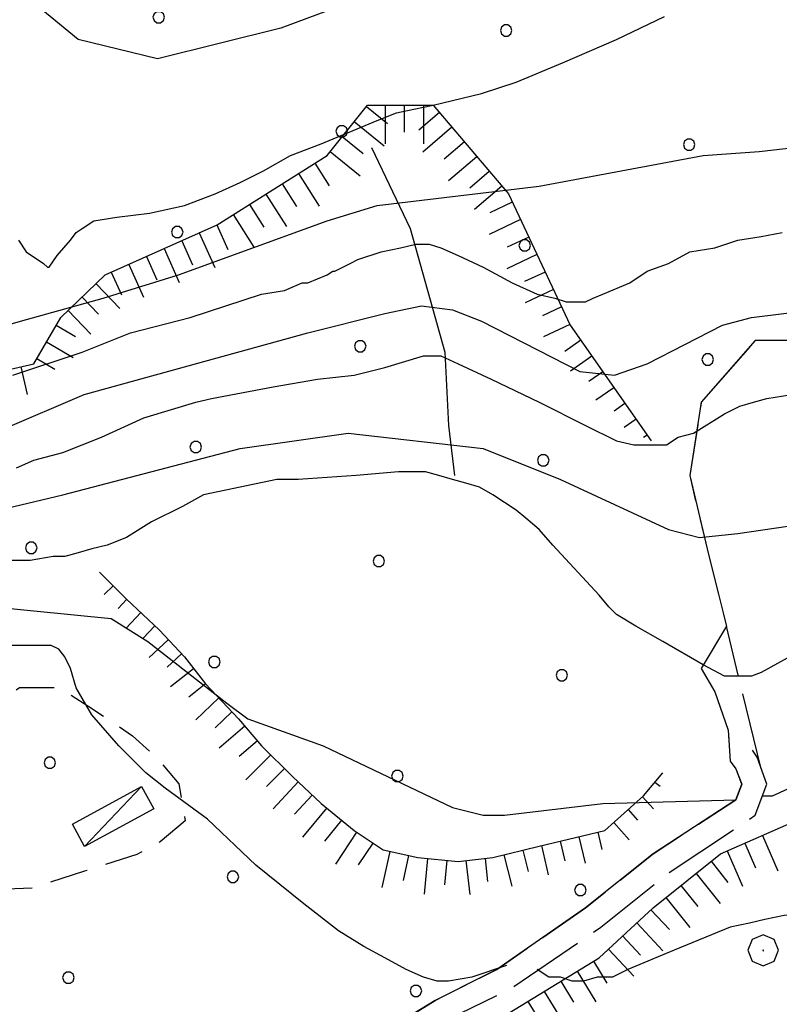
# Model space of a CAD drawing. Extents: x 2586695 to 2591519, y 4499623 to 4503081.
# Drawn here: x 2587046 to 2587145, y 4501274 to 4501402 of the extents above; entities that cross this region are included whole.
import ezdxf

# ---------------------------------------------------------------- set-up
doc = ezdxf.new("R2010")
doc.units = 0
doc.header["$LTSCALE"] = 5
doc.header["$MEASUREMENT"] = 0
for name, pattern in [('102', [2.5, 2, -0.5]), ('107', [1.5, 1, -0.5]), ('701', [2.5, 2, -0.5]), ('702', [2.5, 2, -0.5]), ('714', [2.5, -2, -0.5]), ('LSCA1', [1, -0.5, -0.5])]:
    doc.linetypes.add(name, pattern=pattern)
for name, color, linetype in [('10200000', 1, '102'), ('10700000', 1, '107'), ('20700000', 2, 'Continuous'), ('30200000', 1, 'Continuous'), ('60100000', 1, 'LSCA1'), ('70100000', 1, '701'), ('70200000', 1, '702'), ('70400000', 1, 'Continuous'), ('71400000', 1, '714'), ('80100000', 2, 'Continuous'), ('80200000', 1, 'Continuous'), ('91600000', 1, 'Continuous'), ('C7140000', 1, 'Continuous')]:
    doc.layers.add(name, color=color, linetype=linetype)

# ---------------------------------------------------------------- blocks, each defined once
blk = doc.blocks.new('PALLINO1')
at = {"linetype": 'Continuous'}
for p, q in [((-0.121, 0.088), (-0.15, 0)), ((-0.15, 0), (-0.121, -0.088)), ((-0.046, 0.143), (-0.121, 0.088)), ((0.046, 0.143), (-0.046, 0.143)), ((0.121, 0.088), (0.046, 0.143)), ((0.15, 0), (0.121, 0.088)), ((0.121, -0.088), (0.15, 0)), ((-0.121, -0.088), (-0.046, -0.143)), ((-0.046, -0.143), (0.046, -0.143)), ((0.046, -0.143), (0.121, -0.088))]:
    blk.add_line(p, q, dxfattribs=at)
blk = doc.blocks.new('CAMP_0B1CA6D9')
at = {"layer": 'C7140000', "linetype": 'Continuous', "xscale": 5, "yscale": 5, "zscale": 5}
for p in [(2587064.174, 4501402.398), (2587109.211, 4501400.675), (2587087.895, 4501387.613), (2587132.931, 4501385.89), (2587066.578, 4501374.55), (2587111.615, 4501372.828), (2587090.299, 4501359.766), (2587135.335, 4501358.043), (2587068.983, 4501346.703), (2587114.019, 4501344.981), (2587047.667, 4501333.641), (2587092.703, 4501331.918), (2587071.387, 4501318.856), (2587116.424, 4501317.134), (2587050.071, 4501305.793), (2587095.108, 4501304.071), (2587073.792, 4501291.009), (2587118.828, 4501289.286), (2587052.476, 4501277.946), (2587097.512, 4501276.224)]:
    blk.add_blockref('PALLINO1', p, dxfattribs=at)
blk = doc.blocks.new('BA1LUNG')
at = {"linetype": 'Continuous'}
blk.add_line((0, 0), (1, 0), dxfattribs=at)
blk = doc.blocks.new('BA1CORT')
at = {"linetype": 'Continuous'}
blk.add_line((0, 0), (0.7, 0), dxfattribs=at)
blk = doc.blocks.new('CERCHIO1')
at = {"linetype": 'Continuous'}
for p, q in [((-0.28, 0.28), (-0.397, -0.002)), ((0.003, 0.398), (-0.28, 0.28)), ((0.286, 0.28), (0.003, 0.398)), ((0.403, -0.002), (0.286, 0.28)), ((0, 0), (-0.002, -0.003)), ((0.002, 0.002), (0, 0)), ((0.005, 0.003), (0.002, 0.002)), ((0.009, 0.003), (0.005, 0.003)), ((0.011, 0.001), (0.009, 0.003)), ((0.013, -0.001), (0.011, 0.001)), ((-0.397, -0.002), (-0.28, -0.285)), ((-0.002, -0.003), (-0.002, -0.006)), ((-0.002, -0.006), (0, -0.009)), ((0, -0.009), (0.002, -0.011)), ((0.002, -0.011), (0.005, -0.013)), ((0.005, -0.013), (0.009, -0.012)), ((0.009, -0.012), (0.011, -0.011)), ((0.011, -0.011), (0.013, -0.008)), ((0.014, -0.005), (0.013, -0.001)), ((0.013, -0.008), (0.014, -0.005)), ((0.286, -0.285), (0.403, -0.002)), ((-0.28, -0.285), (0.003, -0.402)), ((0.003, -0.402), (0.286, -0.285))]:
    blk.add_line(p, q, dxfattribs=at)

msp = doc.modelspace()

# ---------------------------------------------------------------- linework, layer by layer
at = {"layer": '10200000', "linetype": '102', "flags": 128}
for points in [[(2586982.75, 4501298), (2586987.75, 4501292.5), (2586992.75, 4501286.5), (2587005.5, 4501273), (2587019.75, 4501256.5), (2587030.25, 4501245), (2587032.25, 4501243.5), (2587035.25, 4501241.5), (2587039.5, 4501240.5), (2587044.25, 4501240), (2587050, 4501241), (2587056.75, 4501243.5), (2587071.5, 4501253), (2587079.75, 4501258.5), (2587095.25, 4501268.5), (2587101.5, 4501272.5), (2587109.75, 4501276.5), (2587121.5, 4501284.5), (2587130.25, 4501291.5), (2587141.5, 4501299), (2587143, 4501303), (2587141.75, 4501306.5), (2587140.75, 4501308)], [(2586986.5, 4501298.5), (2586990.25, 4501294.5), (2586995, 4501288.5), (2587008, 4501275), (2587022, 4501258.5), (2587032.25, 4501247.5), (2587034, 4501246), (2587036.25, 4501244.5), (2587040, 4501243.5), (2587044.25, 4501243.5), (2587049.25, 4501244), (2587055.5, 4501246.5), (2587069.75, 4501255.5), (2587078, 4501261), (2587093.5, 4501271), (2587100, 4501275), (2587108, 4501279), (2587119.5, 4501287), (2587128.25, 4501294), (2587139, 4501301), (2587139.75, 4501303), (2587139, 4501305), (2587138.25, 4501306)]]:
    msp.add_lwpolyline(points, dxfattribs=at)
at = {"layer": '10700000', "linetype": '107', "flags": 128}
msp.add_lwpolyline([(2586996.72, 4501311.74), (2586999.44, 4501310.11), (2587004.6, 4501307.4), (2587013.56, 4501305.77), (2587025.5, 4501305.77), (2587034.19, 4501308.49), (2587043.15, 4501313.64), (2587046.14, 4501315.54), (2587051.29, 4501315.54), (2587055.1, 4501313.1), (2587060.8, 4501309.3), (2587064.06, 4501306.31), (2587066.77, 4501303.05), (2587067.6, 4501298.25), (2587064.35, 4501295.53), (2587061.36, 4501293.9), (2587054.57, 4501291.73), (2587047.79, 4501289.56), (2587041, 4501289.29), (2587029.32, 4501292.27), (2587022.26, 4501294.72), (2587014.39, 4501298.25), (2587007.4, 4501300.79), (2587003.6, 4501301.34), (2586999.52, 4501301.34), (2586995.17, 4501301.35)], dxfattribs=at)
at = {"layer": '20700000', "linetype": 'Continuous', "flags": 128}
msp.add_lwpolyline([(2587053, 4501297.82), (2587061.96, 4501302.71), (2587063.54, 4501299.82), (2587054.58, 4501294.93)], close=True, dxfattribs=at)
at = {"layer": '30200000', "linetype": 'Continuous', "flags": 128}
msp.add_lwpolyline([(2587091.75, 4501385.5), (2587096.75, 4501375), (2587101.25, 4501359), (2587101.75, 4501349.5), (2587102.5, 4501343)], dxfattribs=at)
at = {"layer": '60100000', "linetype": 'LSCA1', "flags": 128}
for points in [[(2587029, 4501356), (2587039.25, 4501355.5), (2587048, 4501357.5), (2587051.5, 4501363.5), (2587057.25, 4501369), (2587071.75, 4501375.5), (2587086, 4501384.5), (2587091.25, 4501391), (2587099.75, 4501391), (2587109.5, 4501379.5), (2587117.5, 4501362.5), (2587128, 4501347.5)], [(2587056.5, 4501330.5), (2587060, 4501327), (2587064.25, 4501323), (2587067.5, 4501319.5), (2587070.25, 4501316), (2587074.5, 4501311.5), (2587077.5, 4501308), (2587081.5, 4501304), (2587085.25, 4501300.5), (2587089.5, 4501297), (2587093.25, 4501294.5), (2587097.75, 4501293.5), (2587103, 4501293), (2587107.5, 4501293.5), (2587113.5, 4501295), (2587122, 4501297), (2587127, 4501301.5), (2587129.5, 4501304.5)], [(2587086.25, 4501259.5), (2587106.5, 4501271.5), (2587121.25, 4501280.5), (2587128.25, 4501287), (2587137, 4501294), (2587147.25, 4501298.5), (2587164.25, 4501306.5), (2587179.25, 4501315), (2587186.75, 4501320.5), (2587192.75, 4501323), (2587199, 4501319.5), (2587208.25, 4501312), (2587223.25, 4501297), (2587234, 4501286.5), (2587245.75, 4501275), (2587251.75, 4501270.5)]]:
    msp.add_lwpolyline(points, dxfattribs=at)
at = {"layer": '70100000', "linetype": '701', "flags": 128}
msp.add_lwpolyline([(2587142.25, 4501305), (2587137.75, 4501323.5)], dxfattribs=at)
at = {"layer": '70200000', "linetype": '702', "flags": 128}
for points in [[(2587235.5, 4501376), (2587231.75, 4501374.5), (2587217.75, 4501365.5), (2587201.75, 4501358), (2587170.75, 4501357), (2587159.5, 4501359), (2587149.75, 4501360.5), (2587141.5, 4501360.5), (2587134.5, 4501352.5), (2587133, 4501343), (2587135.25, 4501333.5), (2587137.75, 4501323.5), (2587134.5, 4501318)], [(2587134.5, 4501318), (2587136.25, 4501315), (2587138, 4501310), (2587138.25, 4501306)]]:
    msp.add_lwpolyline(points, dxfattribs=at)
at = {"layer": '71400000', "linetype": '714', "flags": 128}
msp.add_lwpolyline([(2587134.5, 4501318), (2587136.25, 4501315), (2587138, 4501310), (2587138.25, 4501306), (2587139, 4501305), (2587139.75, 4501303), (2587139, 4501301), (2587128.25, 4501294), (2587119.5, 4501287), (2587108, 4501279), (2587100, 4501275), (2587093.5, 4501271), (2587078, 4501261), (2587069.75, 4501255.5), (2587055.5, 4501246.5), (2587049.25, 4501244), (2587044.25, 4501243.5), (2587040, 4501243.5), (2587036.25, 4501244.5), (2587034, 4501246), (2587032.25, 4501247.5), (2587022, 4501258.5), (2587008, 4501275), (2586995, 4501288.5), (2586990.25, 4501294.5), (2586986.5, 4501298.5), (2586993.25, 4501300.5), (2586995.5, 4501301.5), (2586997.25, 4501303.5), (2586998.25, 4501306), (2586998.25, 4501309), (2586997.5, 4501310.5), (2586997, 4501311.5), (2586993, 4501315), (2586988, 4501318.5), (2586979.5, 4501326), (2586974.5, 4501330.5), (2586961.25, 4501345), (2586952.25, 4501355), (2586942.25, 4501367.5), (2586935, 4501377.5), (2586932.25, 4501384.5), (2586929.5, 4501392.5), (2586924, 4501399), (2586917.75, 4501403), (2586907.25, 4501404.5), (2586899.5, 4501404.5), (2586893.25, 4501402.5), (2586891.5, 4501401), (2586891.5, 4501402), (2586891.5, 4501408), (2586891.5, 4501413.5), (2586892, 4501422), (2586891.75, 4501430), (2586891.5, 4501434.5), (2586891.25, 4501438), (2586888, 4501442.5), (2586887.25, 4501446), (2586886.25, 4501455), (2586884.5, 4501461), (2586883, 4501468), (2586883.75, 4501481.5), (2586884.25, 4501487), (2586887, 4501490), (2586889, 4501490.5), (2586891, 4501490.5), (2586897, 4501488.5), (2586900.5, 4501487), (2586904.25, 4501485.5), (2586911, 4501481.5), (2586921.5, 4501478.5), (2586928.5, 4501477.5), (2586931.75, 4501477.5), (2586934.75, 4501478.5), (2586936.75, 4501480.5), (2586941, 4501478), (2586946.5, 4501473), (2586952.25, 4501467.5), (2586957.25, 4501464), (2586961.75, 4501461.5), (2586968, 4501461), (2586977, 4501462.5), (2586999.25, 4501466.5), (2587013.75, 4501475.5), (2587019.25, 4501481.5), (2587025.75, 4501480.5), (2587031.25, 4501473), (2587039.5, 4501463), (2587048, 4501453), (2587060.5, 4501444.5), (2587064.25, 4501442), (2587066, 4501440.5), (2587068.75, 4501435.5), (2587080.25, 4501434.5), (2587086.75, 4501439.5), (2587099.25, 4501445), (2587107, 4501450.5), (2587112.5, 4501451), (2587115, 4501448.5), (2587112.75, 4501440.5), (2587104.5, 4501432), (2587093.75, 4501425.5), (2587090.75, 4501420.5), (2587093, 4501416), (2587098.75, 4501414), (2587110.25, 4501411.5), (2587141.75, 4501407.5), (2587142.25, 4501407.5), (2587165, 4501410.5), (2587183, 4501420), (2587213.25, 4501429), (2587220.75, 4501427), (2587227, 4501418.5), (2587229.5, 4501410), (2587232.25, 4501400.5), (2587233.25, 4501393), (2587234.5, 4501384.5), (2587235.5, 4501376), (2587231.75, 4501374.5), (2587217.75, 4501365.5), (2587201.75, 4501358), (2587170.75, 4501357), (2587159.5, 4501359), (2587149.75, 4501360.5), (2587141.5, 4501360.5), (2587134.5, 4501352.5), (2587133, 4501343), (2587135.25, 4501333.5), (2587137.75, 4501323.5)], close=True, dxfattribs=at)
at = {"layer": '80100000', "linetype": 'Continuous', "flags": 128}
for points in [[(2587086.75, 4501403.5), (2587080, 4501401), (2587064, 4501397), (2587053.75, 4501399.5), (2587046.5, 4501405.5)], [(2587045.75, 4501344), (2587048, 4501345), (2587051.75, 4501346), (2587056.75, 4501348), (2587062.25, 4501350.5), (2587069, 4501352.5), (2587071, 4501353), (2587079, 4501354.5), (2587084.75, 4501355.5), (2587089.5, 4501356), (2587093.5, 4501357), (2587098.5, 4501358.5), (2587100, 4501358.5), (2587100.75, 4501358.5), (2587103, 4501357.5), (2587107.25, 4501355.5), (2587113.5, 4501352.5), (2587119.5, 4501349.5), (2587123.5, 4501347.5), (2587125.75, 4501347), (2587127.25, 4501347), (2587128.75, 4501347), (2587130, 4501347), (2587131.5, 4501348), (2587133.5, 4501348.5), (2587137.5, 4501351), (2587139.5, 4501352), (2587141.25, 4501352.5), (2587143, 4501353), (2587146.25, 4501353.5)]]:
    msp.add_lwpolyline(points, dxfattribs=at)
at = {"layer": '80200000', "linetype": 'Continuous', "flags": 128}
for points in [[(2587041.75, 4501362), (2587042.75, 4501362), (2587046.25, 4501363), (2587057, 4501366), (2587066.75, 4501369), (2587086, 4501376), (2587092.5, 4501378), (2587113.5, 4501380.5), (2587134.75, 4501384.5), (2587142, 4501385), (2587155.25, 4501386.5), (2587182.25, 4501390), (2587212.5, 4501395), (2587224.5, 4501398), (2587243, 4501403), (2587269.75, 4501409.5), (2587281.25, 4501413), (2587288, 4501415.5)], [(2586977.25, 4501402.5), (2586991.5, 4501378.5), (2587000.5, 4501366.5), (2587008.5, 4501358.5), (2587018.75, 4501347.5), (2587027, 4501347.5), (2587044, 4501349), (2587054.5, 4501353.5), (2587083.5, 4501361.5), (2587093.5, 4501364), (2587098.25, 4501365), (2587102.25, 4501364.5), (2587106, 4501363), (2587118.75, 4501356.5), (2587123.25, 4501356), (2587127.5, 4501357.5), (2587137.25, 4501362.5), (2587141, 4501363.5), (2587153.25, 4501365)], [(2587046, 4501373.5), (2587047, 4501372), (2587049.25, 4501370.5), (2587049.75, 4501370), (2587050, 4501370), (2587051, 4501371.5), (2587052.75, 4501373.5), (2587053.5, 4501374.5), (2587054.25, 4501375), (2587055.75, 4501376), (2587058.75, 4501376.5), (2587063, 4501377), (2587067.5, 4501378), (2587071.5, 4501379.5), (2587074.75, 4501381), (2587077.75, 4501382.5), (2587081.25, 4501384.5), (2587085.25, 4501386), (2587092.5, 4501389), (2587095, 4501390), (2587097.25, 4501390.5), (2587099.75, 4501391), (2587106, 4501392.5), (2587110.5, 4501394), (2587116.5, 4501396.5), (2587123.5, 4501399.5), (2587129.75, 4501402.5)], [(2586962, 4501377), (2586971.25, 4501367), (2586977.25, 4501361.5), (2586991.5, 4501350.5), (2586998.5, 4501344.5), (2587002.75, 4501342), (2587010.5, 4501339), (2587019.75, 4501335), (2587021.25, 4501335), (2587024.5, 4501335), (2587039, 4501337.5), (2587051.75, 4501340.5), (2587074.75, 4501346.5), (2587088.75, 4501348.5), (2587106.25, 4501346.5), (2587116.25, 4501342.5), (2587130.25, 4501336), (2587134.25, 4501335), (2587139.25, 4501335.5), (2587183.75, 4501342)], [(2587045.25, 4501356), (2587054.25, 4501359), (2587060.5, 4501361.5), (2587068.25, 4501363.5), (2587077.5, 4501366.5), (2587080.5, 4501367), (2587082.75, 4501368), (2587083, 4501368), (2587083.5, 4501368), (2587086, 4501369), (2587086, 4501369), (2587086.75, 4501369.5), (2587087, 4501369.5), (2587089, 4501370.5), (2587090, 4501371), (2587093, 4501372), (2587093, 4501372), (2587095.5, 4501372.5), (2587097.5, 4501373), (2587099.25, 4501373), (2587100.75, 4501372.5), (2587103, 4501371.5), (2587106.25, 4501370), (2587110, 4501368), (2587113.25, 4501366.5), (2587115.5, 4501366), (2587117, 4501365.5), (2587118.25, 4501365.5), (2587119.5, 4501365.5), (2587120.5, 4501366), (2587121.75, 4501366.5), (2587125.25, 4501368), (2587127.5, 4501369.5), (2587130.25, 4501370.5), (2587133, 4501372), (2587136.25, 4501372.5), (2587139.25, 4501373.5), (2587142.25, 4501374), (2587145, 4501374.5)], [(2586958.75, 4501352.5), (2586975.75, 4501344.5), (2586982.25, 4501340.5), (2586986.75, 4501337.5), (2586994.5, 4501330.5), (2586998.5, 4501327.5), (2587007.25, 4501324), (2587016.25, 4501322.5), (2587020.75, 4501323.5), (2587030.75, 4501326), (2587037.5, 4501326.5), (2587058, 4501324.5), (2587062.75, 4501321.5), (2587073, 4501313.5), (2587075.75, 4501311.5), (2587085.5, 4501308), (2587102.25, 4501300), (2587106.25, 4501299), (2587109, 4501299), (2587121.75, 4501300.5), (2587139, 4501301)], [(2587147.75, 4501320.5), (2587142.25, 4501317.5), (2587141, 4501317), (2587139.5, 4501317), (2587137.5, 4501317), (2587134.75, 4501318.5), (2587129.5, 4501321.5), (2587126, 4501323.5), (2587123.5, 4501325), (2587122.5, 4501326), (2587121.25, 4501327.5), (2587115.25, 4501334), (2587113.5, 4501336), (2587111.75, 4501337.5), (2587110.5, 4501338.5), (2587109, 4501339.5), (2587107.5, 4501340.5), (2587105.75, 4501341.5), (2587104, 4501342), (2587102.25, 4501342.5), (2587100.5, 4501343), (2587098.75, 4501343.5), (2587095.25, 4501343.5), (2587089.75, 4501343), (2587082.25, 4501342.5), (2587079.5, 4501342.5), (2587070, 4501340.5), (2587067.25, 4501339), (2587063.25, 4501337), (2587060, 4501335), (2587057.5, 4501334), (2587055.5, 4501333.5), (2587053.75, 4501333), (2587052, 4501332.5), (2587050.5, 4501332.5), (2587047.5, 4501332), (2587038, 4501332)], [(2587109.25, 4501279.5), (2587104.75, 4501278), (2587101.75, 4501277.5), (2587100.25, 4501277.5), (2587098.5, 4501278), (2587096.25, 4501279), (2587093.5, 4501280.5), (2587090.75, 4501282), (2587087.5, 4501284), (2587083, 4501287.5), (2587076.75, 4501292.5), (2587070.5, 4501298.5), (2587065, 4501302.5), (2587062.5, 4501304.5), (2587059, 4501308), (2587055.5, 4501312), (2587053.5, 4501315.5), (2587052.75, 4501318), (2587052, 4501319.5), (2587051.25, 4501320.5), (2587050.25, 4501321), (2587049.25, 4501321), (2587046.75, 4501321), (2587043.25, 4501321)], [(2587142.5, 4501301.5), (2587143.75, 4501301.5), (2587155.75, 4501307), (2587165, 4501308.5), (2587177.5, 4501309), (2587184.75, 4501309), (2587200.5, 4501304.5), (2587202.5, 4501303.5)], [(2587175.75, 4501290.5), (2587175, 4501290.5), (2587172, 4501291.5), (2587170.75, 4501291.5), (2587169.25, 4501291.5), (2587166.75, 4501290.5), (2587159.75, 4501288), (2587156, 4501287.5), (2587152, 4501286.5), (2587145.25, 4501286), (2587142.75, 4501285.5), (2587140.75, 4501285), (2587138.25, 4501284.5), (2587131, 4501281.5), (2587125, 4501279), (2587123, 4501278), (2587121, 4501278), (2587119.25, 4501277.5), (2587117.75, 4501277.5), (2587116.25, 4501278), (2587114.75, 4501278), (2587113.25, 4501279)]]:
    msp.add_lwpolyline(points, dxfattribs=at)
at = {"layer": '91600000', "linetype": 'Continuous', "flags": 128}
msp.add_lwpolyline([(2587061.96, 4501302.71), (2587054.58, 4501294.93)], dxfattribs=at)

# ---------------------------------------------------------------- block references
at = {"layer": '60100000', "linetype": 'Continuous'}
for name, p, xscale, yscale, zscale, rotation in [('BA1CORT', (2587091.1, 4501390.81), 4.999999999416608, 4.999999999416608, 4.999999999416608, 321.0724564327533), ('BA1LUNG', (2587093.51, 4501391), 5, 5, 5, 270), ('BA1CORT', (2587096.01, 4501391), 5, 5, 5, 270), ('BA1LUNG', (2587098.51, 4501391), 5, 5, 5, 270), ('BA1CORT', (2587100.56, 4501390.04), 5.000000000282049, 5.000000000282049, 5.000000000282049, 220.2921477777481), ('BA1LUNG', (2587089.53, 4501388.87), 4.999999999416608, 4.999999999416608, 4.999999999416608, 321.0724564327533), ('BA1LUNG', (2587102.18, 4501388.13), 4.959871512771486, 4.959871512771486, 4.959871512771486, 220.2921477542898), ('BA1CORT', (2587087.96, 4501386.92), 4.999999999416608, 4.999999999416608, 4.999999999416608, 321.0724564327533), ('BA1CORT', (2587103.8, 4501386.23), 4.893851650313326, 4.893851650313326, 4.893851650313326, 220.2921477551758), ('BA1LUNG', (2587086.39, 4501384.98), 4.999999999416608, 4.999999999416608, 4.999999999416608, 321.0724564327533), ('BA1LUNG', (2587105.41, 4501384.32), 4.824215734289671, 4.824215734289671, 4.824215734289671, 220.2921477556278), ('BA1CORT', (2587084.41, 4501383.49), 5.000000000156195, 5.000000000156195, 5.000000000156195, 302.2756443086413), ('BA1LUNG', (2587082.29, 4501382.16), 5.000000000156195, 5.000000000156195, 5.000000000156195, 302.2756443086413), ('BA1CORT', (2587107.03, 4501382.41), 4.750544571252758, 4.750544571252758, 4.750544571252758, 220.2921477793753), ('BA1CORT', (2587080.18, 4501380.82), 5.000000000156195, 5.000000000156195, 5.000000000156195, 302.2756443086413), ('BA1LUNG', (2587108.65, 4501380.51), 4.672341570401331, 4.672341570401331, 4.672341570401331, 220.2921477414249), ('BA1LUNG', (2587078.06, 4501379.49), 5.000000000156195, 5.000000000156195, 5.000000000156195, 302.2756443086413), ('BA1CORT', (2587075.95, 4501378.15), 5.000000000156195, 5.000000000156195, 5.000000000156195, 302.2756443086413), ('BA1CORT', (2587110, 4501378.43), 4.589012434570805, 4.589012434570805, 4.589012434570805, 205.2011236361917), ('BA1LUNG', (2587073.84, 4501376.82), 5.000000000156195, 5.000000000156195, 5.000000000156195, 302.2756443086413), ('BA1CORT', (2587071.72, 4501375.49), 5.000000001882539, 5.000000001882539, 5.000000001882539, 294.1455419461498), ('BA1LUNG', (2587111.07, 4501376.17), 4.499837695032738, 4.499837695032738, 4.499837695032738, 205.201123661254), ('BA1LUNG', (2587069.44, 4501374.46), 4.936083354990207, 4.936083354990207, 4.936083354990207, 294.1455419731776), ('BA1CORT', (2587112.13, 4501373.91), 4.403934916026134, 4.403934916026134, 4.403934916026134, 205.2011236648222), ('BA1CORT', (2587067.16, 4501373.44), 4.868783319815762, 4.868783319815762, 4.868783319815762, 294.1455419500759), ('BA1CORT', (2587062.6, 4501371.4), 4.72245265735319, 4.72245265735319, 4.72245265735319, 294.1455419728657), ('BA1LUNG', (2587064.88, 4501372.42), 4.797721598417397, 4.797721598417397, 4.797721598417397, 294.1455419805447), ('BA1LUNG', (2587113.2, 4501371.64), 4.300205402588975, 4.300205402588975, 4.300205402588975, 205.2011236322659), ('BA1LUNG', (2587060.32, 4501370.37), 4.642446787941624, 4.642446787941624, 4.642446787941624, 294.1455419739843), ('BA1CORT', (2587058.03, 4501369.35), 4.557067491711937, 4.557067491711937, 4.557067491711937, 294.1455419604217), ('BA1CORT', (2587114.26, 4501369.38), 4.187257225011594, 4.187257225011594, 4.187257225011594, 205.2011236285182), ('BA1LUNG', (2587056.06, 4501367.87), 4.465540669191689, 4.465540669191689, 4.465540669191689, 313.7269699874522), ('BA1LUNG', (2587115.33, 4501367.12), 4.06329057000497, 4.06329057000497, 4.06329057000497, 205.2011236210112), ('BA1CORT', (2587054.26, 4501366.14), 4.366911886564688, 4.366911886564688, 4.366911886564688, 313.7269700087375), ('BA1LUNG', (2587052.45, 4501364.41), 4.259985581583424, 4.259985581583424, 4.259985581583424, 313.7269699760077), ('BA1CORT', (2587116.39, 4501364.86), 3.925920948449855, 3.925920948449855, 3.925920948449855, 205.201123670795), ('BA1CORT', (2587050.9, 4501362.48), 4.143236320477086, 4.143236320477086, 4.143236320477086, 329.7435628248826), ('BA1LUNG', (2587117.45, 4501362.6), 3.771894866517232, 3.771894866517232, 3.771894866517232, 205.2011236228861), ('BA1LUNG', (2587049.64, 4501360.32), 4.014675024701114, 4.014675024701114, 4.014675024701114, 329.7435628579973), ('BA1CORT', (2587118.87, 4501360.54), 3.596608407832498, 3.596608407832498, 3.596608407832498, 214.9920202259062), ('BA1CORT', (2587048.38, 4501358.16), 3.871639711415428, 3.871639711415428, 3.871639711415428, 329.7435628141488), ('BA1LUNG', (2587120.31, 4501358.49), 3.393238011182502, 3.393238011182502, 3.393238011182502, 214.9920202114416), ('BA1LUNG', (2587046.31, 4501357.11), 3.710452877582752, 3.710452877582752, 3.710452877582752, 282.8750015676237), ('BA1CORT', (2587121.74, 4501356.44), 3.151035322587783, 3.151035322587783, 3.151035322587783, 214.9920201604074), ('BA1LUNG', (2587123.17, 4501354.39), 2.851586159440476, 2.851586159440476, 2.851586159440476, 214.9920202253862), ('BA1CORT', (2587124.61, 4501352.35), 2.459171850565534, 2.459171850565534, 2.459171850565534, 214.9920201852265), ('BA1LUNG', (2587126.04, 4501350.3), 1.888672771916065, 1.888672771916065, 1.888672771916065, 214.9920201811993), ('BA1CORT', (2587127.47, 4501348.25), 0.8267523864282467, 0.8267523864282467, 0.8267523864282467, 214.9920203307473), ('BA1LUNG', (2587058.27, 4501328.73), 1.628833699579243, 1.628833699579243, 1.628833699579243, 225), ('BA1CORT', (2587060.04, 4501326.97), 2.32963319961559, 2.32963319961559, 2.32963319961559, 226.7357045496823), ('BA1LUNG', (2587061.86, 4501325.25), 2.782499139603281, 2.782499139603281, 2.782499139603281, 226.7357045622308), ('BA1CORT', (2587063.68, 4501323.54), 3.117726752944241, 3.117726752944241, 3.117726752944241, 226.7357045724328), ('BA1LUNG', (2587065.42, 4501321.74), 3.383999021421443, 3.383999021421443, 3.383999021421443, 222.8789036095288), ('BA1CORT', (2587067.12, 4501319.91), 3.604900564941316, 3.604900564941316, 3.604900564941316, 222.8789035955907), ('BA1LUNG', (2587068.7, 4501317.98), 3.793665203661529, 3.793665203661529, 3.793665203661529, 218.1572265913191), ('BA1CORT', (2587070.24, 4501316.01), 3.958466889628895, 3.958466889628895, 3.958466889628895, 218.1572265760122), ('BA1LUNG', (2587071.96, 4501314.19), 4.104709981997351, 4.104709981997351, 4.104709981997351, 223.3634229833237), ('BA1CORT', (2587073.67, 4501312.37), 4.236154449283259, 4.236154449283259, 4.236154449283259, 223.3634229761902), ('BA1LUNG', (2587075.34, 4501310.52), 4.355521985708168, 4.355521985708168, 4.355521985708168, 220.6012946450045), ('BA1CORT', (2587076.97, 4501308.62), 4.464846267640445, 4.464846267640445, 4.464846267640445, 220.6012946255599), ('BA1LUNG', (2587078.69, 4501306.81), 4.56568694509907, 4.56568694509907, 4.56568694509907, 225.0000000206605), ('BA1CORT', (2587080.46, 4501305.04), 4.659266386393941, 4.659266386393941, 4.659266386393941, 224.9999999797544), ('BA1LUNG', (2587082.25, 4501303.3), 4.746560440662082, 4.746560440662082, 4.746560440662082, 226.9749340245795), ('BA1CORT', (2587128.49, 4501303.29), 1.228214133190821, 1.228214133190821, 1.228214133190821, 320.194428852108), ('BA1CORT', (2587084.08, 4501301.59), 4.828360557410601, 4.828360557410601, 4.828360557410601, 226.9749339866441), ('BA1LUNG', (2587126.88, 4501301.39), 2.111140240036648, 2.111140240036648, 2.111140240036648, 311.9872124394545), ('BA1LUNG', (2587085.95, 4501299.93), 4.905317515855633, 4.905317515855633, 4.905317515855633, 230.5275401318981), ('BA1CORT', (2587125.02, 4501299.72), 2.632165787768048, 2.632165787768048, 2.632165787768048, 311.9872125184194), ('BA1CORT', (2587087.88, 4501298.34), 4.977972899197852, 4.977972899197852, 4.977972899197852, 230.5275401480056), ('BA1LUNG', (2587123.16, 4501298.04), 3.003118367587252, 3.003118367587252, 3.003118367587252, 311.9872124958167), ('BA1LUNG', (2587089.83, 4501296.78), 4.951471463560164, 4.951471463560164, 4.951471463560164, 236.3099324814926), ('BA1LUNG', (2587118.65, 4501296.21), 3.527204266290004, 3.527204266290004, 3.527204266290004, 283.2405199086904), ('BA1CORT', (2587121.09, 4501296.78), 3.291390737710917, 3.291390737710917, 3.291390737710917, 283.2405199360742), ('BA1LUNG', (2587142.42, 4501296.38), 4.999999999634335, 4.999999999634335, 4.999999999634335, 293.7026459563289), ('BA1CORT', (2587091.91, 4501295.39), 4.877276466946436, 4.877276466946436, 4.877276466946436, 236.3099324664342), ('BA1LUNG', (2587113.78, 4501295.07), 3.899695219929921, 3.899695219929921, 3.899695219929921, 283.2405199171459), ('BA1CORT', (2587116.22, 4501295.64), 3.726743693616827, 3.726743693616827, 3.726743693616827, 283.2405199213362), ('BA1CORT', (2587140.14, 4501295.38), 4.999999999634335, 4.999999999634335, 4.999999999634335, 293.7026459563289), ('BA1LUNG', (2587094.12, 4501294.31), 4.798589967681957, 4.798589967681957, 4.798589967681957, 257.4711922757717), ('BA1CORT', (2587096.56, 4501293.77), 4.714832924623108, 4.714832924623108, 4.714832924623108, 257.4711923061931), ('BA1LUNG', (2587108.93, 4501293.86), 4.1888932568642, 4.1888932568642, 4.1888932568642, 284.0362434833744), ('BA1CORT', (2587111.36, 4501294.46), 4.052318398982347, 4.052318398982347, 4.052318398982347, 284.036243483895), ('BA1LUNG', (2587137.85, 4501294.37), 4.999999999634335, 4.999999999634335, 4.999999999634335, 293.7026459563289), ('BA1LUNG', (2587099.02, 4501293.38), 4.625306551183614, 4.625306551183614, 4.625306551183614, 264.5596679607911), ('BA1CORT', (2587101.51, 4501293.14), 4.529156867115093, 4.529156867115093, 4.529156867115093, 264.5596679634095), ('BA1LUNG', (2587104, 4501293.11), 4.425325004439435, 4.425325004439435, 4.425325004439435, 276.340191735923), ('BA1CORT', (2587106.48, 4501293.39), 4.31247594276534, 4.31247594276534, 4.31247594276534, 276.3401917561582), ('BA1CORT', (2587135.77, 4501293.02), 5.000000001454659, 5.000000001454659, 5.000000001454659, 308.6598082540901), ('BA1LUNG', (2587133.82, 4501291.45), 5.000000001454659, 5.000000001454659, 5.000000001454659, 308.6598082540901), ('BA1CORT', (2587131.87, 4501289.89), 5.000000001454659, 5.000000001454659, 5.000000001454659, 308.6598082540901), ('BA1LUNG', (2587129.91, 4501288.33), 5.000000001454659, 5.000000001454659, 5.000000001454659, 308.6598082540901), ('BA1CORT', (2587127.98, 4501286.75), 4.999999998682679, 4.999999998682679, 4.999999998682679, 312.8789036117176), ('BA1LUNG', (2587126.15, 4501285.05), 4.936083357635238, 4.936083357635238, 4.936083357635238, 312.8789035976802), ('BA1CORT', (2587124.31, 4501283.35), 4.868783318806017, 4.868783318806017, 4.868783318806017, 312.878903626285), ('BA1LUNG', (2587122.48, 4501281.64), 4.797721598956788, 4.797721598956788, 4.797721598956788, 312.8789036178925), ('BA1CORT', (2587120.55, 4501280.07), 4.722452656470711, 4.722452656470711, 4.722452656470711, 301.3902681062314), ('BA1LUNG', (2587118.42, 4501278.77), 4.642446787580102, 4.642446787580102, 4.642446787580102, 301.390268102109), ('BA1CORT', (2587116.28, 4501277.47), 4.557067490945808, 4.557067490945808, 4.557067490945808, 301.3902680876695), ('BA1LUNG', (2587114.15, 4501276.17), 4.465540669302516, 4.465540669302516, 4.465540669302516, 301.3902680985689), ('BA1CORT', (2587112.02, 4501274.87), 4.36691188593009, 4.36691188593009, 4.36691188593009, 301.3902681262872)]:
    msp.add_blockref(name, p, dxfattribs=dict(at, xscale=xscale, yscale=yscale, zscale=zscale, rotation=rotation))
at = {"layer": '70400000', "linetype": 'Continuous', "xscale": 5, "yscale": 5, "zscale": 5}
msp.add_blockref('CERCHIO1', (2587142.5, 4501281.5), dxfattribs=at)
at = {"layer": 'C7140000', "linetype": 'Continuous'}
msp.add_blockref('CAMP_0B1CA6D9', (0, 0), dxfattribs=at)

doc.saveas('drawing.dxf')
